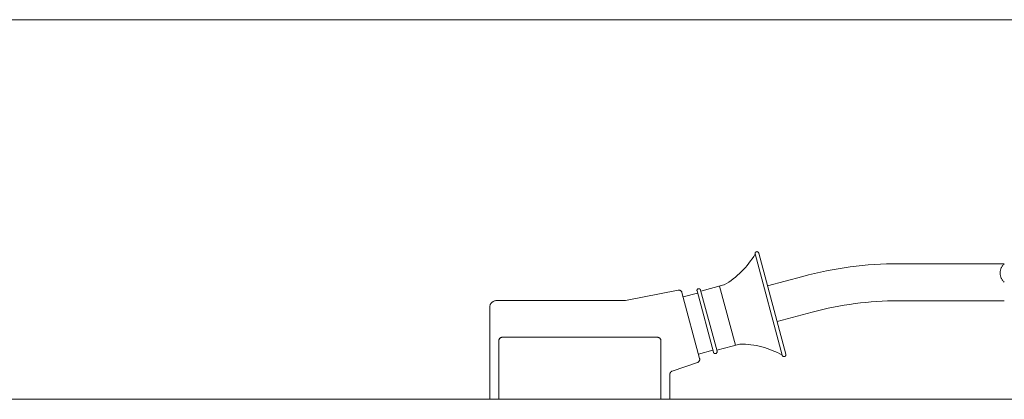
# Model space of a CAD drawing. Units: millimetres. Extents: x -113 to 4103, y 447 to 3177.
# Drawn here: x 801 to 1200, y 3023 to 3177 of the extents above; entities that cross this region are included whole.
import ezdxf

# ---------------------------------------------------------------- set-up
doc = ezdxf.new("R2010")
doc.units = ezdxf.units.MM
doc.header["$LTSCALE"] = 190.5
doc.linetypes.add('STYLE_01', pattern=[2.651184, 1.696758, -0.212095, 0.035349, -0.212095, 0.035349, -0.212095, 0.035349, -0.212095])
for name, color, linetype, lineweight in [('FRAME', 7, 'Continuous', 0), ('PARTS-CN', 4, 'Continuous', 0), ('WAKU', 7, 'Continuous', 0)]:
    doc.layers.add(name, color=color, linetype=linetype, lineweight=lineweight)

msp = doc.modelspace()

# ---------------------------------------------------------------- linework, layer by layer
at = {"layer": 'FRAME', "color": 7, "lineweight": 0}
msp.add_line((2302.67, 3022.81), (390.67, 3022.81), dxfattribs=at)
at = {"layer": 'PARTS-CN', "color": 7, "linetype": 'STYLE_01', "lineweight": 0}
for p, q in [((1098.69, 3081.71), (1109.69, 3040.66)), ((1100.14, 3082.1), (1111.14, 3041.04)), ((1156.81, 3077.75), (1199.67, 3077.75)), ((1103.7, 3068.82), (1117.98, 3072.64)), ((1086.08, 3069.17), (1076.71, 3066.66)), ((1084.32, 3068.7), (1090.74, 3044.74)), ((1046.16, 3062.81), (1067.48, 3067.07)), ((1076.2, 3039.34), (1069.03, 3066.11)), ((1075.37, 3065.88), (1069.51, 3064.31)), ((1075.15, 3066.71), (1081.8, 3041.88)), ((1076.59, 3067.09), (1083.25, 3042.26)), ((993.83, 3062.81), (1046.16, 3062.81)), ((1156.81, 3062.75), (1199.67, 3062.75)), ((991.17, 3060.14), (991.17, 3022.81)), ((1107.58, 3054.33), (1121.87, 3058.15)), ((994.85, 3046.61), (994.85, 3022.81)), ((996.19, 3047.94), (1059.15, 3047.94)), ((1060.48, 3046.61), (1060.48, 3022.81)), ((1092.5, 3045.21), (1083.13, 3042.7)), ((1081.58, 3042.7), (1075.72, 3041.13)), ((1065.07, 3034.25), (1075.34, 3037.73)), ((1064.17, 3032.99), (1064.17, 3022.81))]:
    msp.add_line(p, q, dxfattribs=at)
for centre, radius, start, end in [((1068.94, 3099.01), 34.42, 299.8716, 329.8129), ((1099.42, 3081.9), 0.75, 15, 195), ((1156.81, 2927.75), 150, 90, 105), ((1202.93, 3074), 4.96, 130.9454, 229.0546), ((1067.74, 3065.76), 1.33, 15, 101.3057), ((1075.87, 3066.9), 0.75, 15, 195), ((993.83, 3060.14), 2.67, 90, 180), ((1156.81, 2927.75), 135, 90, 105), ((996.19, 3046.61), 1.33, 90, 180), ((1059.15, 3046.61), 1.33, 0, 90), ((1092.58, 3010.79), 34.42, 60.1871, 90.1284), ((1082.52, 3042.07), 0.75, 195, 15), ((1110.42, 3040.85), 0.75, 195, 15), ((1074.91, 3038.99), 1.33, 288.6943, 15), ((1065.5, 3032.99), 1.33, 108.6943, 180)]:
    msp.add_arc(centre, radius, start, end, dxfattribs=at)
at = {"layer": 'WAKU', "color": 7, "lineweight": 0}
msp.add_line((-113.43, 3176.67), (4101.57, 3176.67), dxfattribs=at)

doc.saveas('drawing.dxf')
